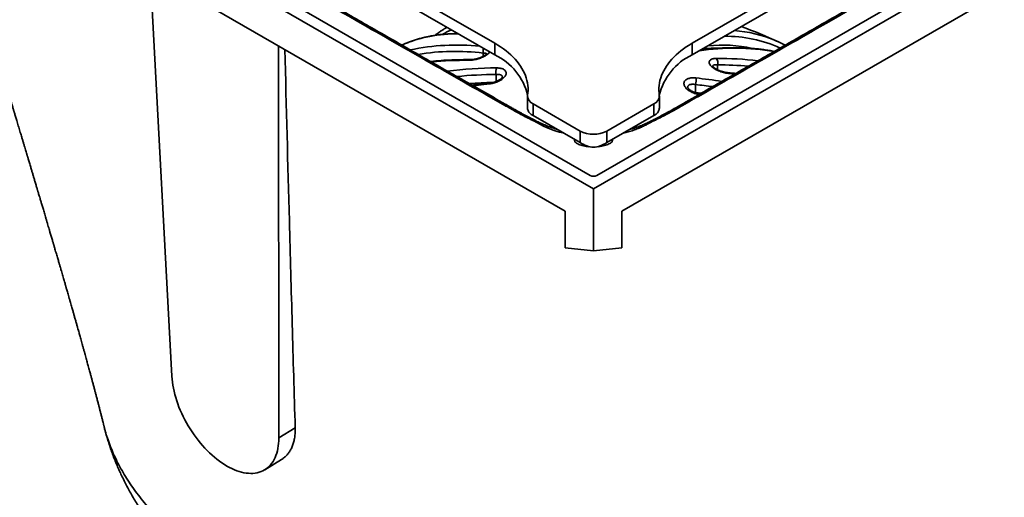
# Model space of a CAD drawing. Units: inches. Extents: x 0.2 to 8.4, y 0.1 to 10.9.
# Drawn here: x 6.4 to 7.7, y 7.6 to 8.2 of the extents above; entities that cross this region are included whole.
import ezdxf

# ---------------------------------------------------------------- set-up
doc = ezdxf.new("R2010")
doc.units = ezdxf.units.IN
doc.header["$MEASUREMENT"] = 0

msp = doc.modelspace()

# ---------------------------------------------------------------- linework, layer by layer
at = {"color": 7, "linetype": 'Continuous', "lineweight": 35}
for p, q in [((6.05619497, 8.66869213), (7.18756582, 8.01556564)), ((6.08713089, 8.66614085), (7.1831464, 8.03342457)), ((7.18756582, 8.01556564), (8.31893667, 8.66869213)), ((7.19198524, 8.03342457), (8.28800075, 8.66614085)), ((6.09369497, 8.59601004), (7.15006582, 7.98618013)), ((7.22506582, 7.98618013), (8.28143667, 8.59601004)), ((6.85387148, 8.32556195), (7.05722134, 8.20817057)), ((7.52126017, 8.32556195), (7.3179103, 8.20817057)), ((6.63050038, 7.7678902), (6.6020424, 8.30254732)), ((6.85387148, 8.31025181), (7.05722134, 8.19286043)), ((7.52126017, 8.31025181), (7.3179103, 8.19286043)), ((7.05722134, 8.19286043), (7.05722134, 8.20817057)), ((7.3179103, 8.19286043), (7.3179103, 8.20817057)), ((6.77159287, 8.20466791), (6.77185633, 7.68628714)), ((7.04200966, 8.19521341), (7.04200966, 8.19098917)), ((7.33483053, 8.20024759), (7.33432615, 8.20099922)), ((7.34438865, 8.20167156), (7.34468994, 8.20118133)), ((7.44073065, 8.20558043), (7.43743461, 8.20730188)), ((7.35124853, 8.17959495), (7.35124853, 8.17330068)), ((7.05902627, 8.16693123), (7.05902627, 8.15770762)), ((7.0672426, 8.16338738), (7.06723278, 8.16346896)), ((7.37426623, 8.1675551), (7.36584119, 8.16838624)), ((7.32237199, 8.15363065), (7.32237199, 8.14310905)), ((7.32237199, 8.14310905), (7.32999598, 8.14223793)), ((7.10049078, 8.13814416), (7.10049078, 8.12275379)), ((7.27464086, 8.12275346), (7.27464086, 8.13814416)), ((7.32844145, 8.14128303), (7.32577855, 8.14182661)), ((7.32694392, 8.14042869), (7.32604156, 8.14061136)), ((7.16988815, 8.0921039), (7.10781311, 8.12793906)), ((7.10781311, 8.12793906), (7.10781311, 8.11262892)), ((7.20524349, 8.0921039), (7.26731853, 8.12793906)), ((7.26731853, 8.11262892), (7.26731853, 8.12793906)), ((7.16988815, 8.07679376), (7.10781311, 8.11262892)), ((7.20524349, 8.07679376), (7.26731853, 8.11262892)), ((7.16988815, 8.07679376), (7.16988815, 8.0921039)), ((7.20524349, 8.0921039), (7.20524349, 8.07679376)), ((7.16256582, 8.07953917), (7.16256582, 8.08102085)), ((7.21256582, 8.08102085), (7.21256582, 8.07953917)), ((7.18756582, 7.93391156), (7.18756582, 8.01556564)), ((7.15006582, 7.93788122), (7.15006582, 7.98618013)), ((7.22506582, 7.93788122), (7.22506582, 7.98618013)), ((7.15006582, 7.93788122), (7.18756582, 7.93391156)), ((7.18756582, 7.93391156), (7.22506582, 7.93788122)), ((6.5414656, 7.69998774), (6.5416042, 7.69945924)), ((6.79355661, 7.69959146), (6.77185633, 7.68628714)), ((6.75337976, 7.64427925), (6.77543103, 7.65779876))]:
    msp.add_line(p, q, dxfattribs=at)
at = {"color": 7, "linetype": 'Continuous', "lineweight": 35, "flags": 128}
for points in [[(7.05722134, 8.20817057), (7.06116799, 8.2058041), (7.06495631, 8.20335292), (7.06858087, 8.20082056), (7.07203643, 8.19821065), (7.07531803, 8.19552696), (7.07842094, 8.19277335), (7.08134071, 8.18995377), (7.08407312, 8.1870723), (7.08661425, 8.18413307), (7.08896043, 8.18114031), (7.0911083, 8.17809834), (7.09305476, 8.17501152), (7.09479701, 8.17188431), (7.09633254, 8.1687212), (7.09765915, 8.16552674), (7.09877492, 8.16230554), (7.09967824, 8.15906222), (7.10036783, 8.15580146), (7.10084268, 8.15252794), (7.10110211, 8.14924638), (7.10114575, 8.14596151), (7.10097354, 8.14267804), (7.10058572, 8.1394007)], [(7.3179103, 8.20817057), (7.31396365, 8.2058041), (7.31017533, 8.20335292), (7.30655078, 8.20082056), (7.30309522, 8.19821065), (7.29981362, 8.19552696), (7.2967107, 8.19277335), (7.29379094, 8.18995377), (7.29105852, 8.1870723), (7.2885174, 8.18413307), (7.28617121, 8.18114031), (7.28402334, 8.17809834), (7.28207688, 8.17501152), (7.28033463, 8.17188431), (7.2787991, 8.1687212), (7.2774725, 8.16552674), (7.27635673, 8.16230554), (7.2754534, 8.15906222), (7.27476382, 8.15580146), (7.27428897, 8.15252794), (7.27402953, 8.14924638), (7.27398589, 8.14596151), (7.27415811, 8.14267804), (7.27454593, 8.1394007)], [(7.05000607, 8.15455284), (7.03936159, 8.15336511), (7.02877206, 8.15200161), (7.02862235, 8.15198102)], [(7.32184201, 8.14168455), (7.32205924, 8.14218866), (7.32237199, 8.14310905)], [(6.77185633, 7.68628714), (6.77178115, 7.68264468), (6.77155202, 7.67910437), (6.77116943, 7.67567391), (6.77063423, 7.67236077), (6.76994758, 7.66917218), (6.76911097, 7.66611509), (6.76812622, 7.66319614), (6.76699549, 7.66042171), (6.76572123, 7.65779783), (6.76430622, 7.65533022), (6.76275355, 7.65302425), (6.76106659, 7.65088496), (6.75924902, 7.64891699), (6.75730481, 7.64712465), (6.75523817, 7.64551182), (6.75305363, 7.64408203), (6.75075593, 7.64283839), (6.74835008, 7.6417836), (6.74584133, 7.64091998), (6.74323514, 7.64024939), (6.74053718, 7.6397733), (6.73775333, 7.63949275), (6.73488966, 7.63940834), (6.73195241, 7.63952027), (6.72894797, 7.63982828), (6.7258829, 7.64033171), (6.72276386, 7.64102946), (6.71959765, 7.64192001), (6.71639117, 7.64300142), (6.7131514, 7.64427133), (6.70988541, 7.64572698), (6.7066003, 7.64736519), (6.70330324, 7.64918241), (6.7000014, 7.65117466), (6.69670198, 7.65333761), (6.69341217, 7.65566654), (6.69013913, 7.65815639), (6.68688999, 7.66080173), (6.68367184, 7.6635968), (6.68049168, 7.6665355), (6.67735643, 7.66961144), (6.67427294, 7.67281792), (6.67124792, 7.67614794), (6.66828795, 7.67959426), (6.66539949, 7.68314937), (6.66258882, 7.68680552), (6.65986208, 7.69055475), (6.65722519, 7.69438888), (6.65468391, 7.69829958), (6.65224378, 7.70227832), (6.6499101, 7.70631642), (6.64768796, 7.71040511), (6.6455822, 7.71453546), (6.64359741, 7.71869847), (6.64173791, 7.72288509), (6.64000776, 7.72708619), (6.63841072, 7.73129262), (6.63695027, 7.73549521), (6.63562959, 7.73968482), (6.63445157, 7.7438523), (6.63341876, 7.74798859), (6.63253342, 7.75208467), (6.63179747, 7.75613163), (6.63121252, 7.76012063), (6.63077984, 7.76404301), (6.63050038, 7.7678902)]]:
    msp.add_lwpolyline(points, dxfattribs=at)
at = {"color": 7, "linetype": 'Continuous', "lineweight": 35}
for centre, radius, start, end in [((7.03867178, 8.13594539), 0.09801615, 113.31120633, 120.87997273), ((7.3615568, 8.05687767), 0.16856478, 67.27416034, 85.90178346), ((7.18756582, 7.68689901), 0.57738095, 64.95183201, 70.24220114), ((7.00435688, 8.04781748), 0.17270152, 88.31347437, 113.83362179), ((7.36342062, 8.04758595), 0.16984182, 65.32256374, 91.01200264), ((7.36463593, 8.06579768), 0.15914891, 62.83617324, 67.0560211), ((7.00699583, 7.90693188), 0.29893393, 84.16751837, 101.85413442), ((7.00506125, 7.8946096), 0.30286604, 82.99269598, 99.30608062), ((7.05040897, 8.19747469), 0.00869838, 153.89372063, 195.06800054), ((7.37357069, 7.89109093), 0.31061493, 80.26620504, 98.58479455), ((7.35776643, 8.02382488), 0.1820211, 77.38170676, 96.0243654), ((7.00736352, 7.90516426), 0.28105748, 91.44778284, 97.10706068), ((7.01936739, 7.76322823), 0.42249694, 89.53226037, 96.17332544), ((7.0247145, 8.18402093), 0.00254151, 91.61111362, 138.31580522), ((7.02352052, 8.12127109), 0.07912509, 13.15705401, 64.79119209), ((7.35161113, 8.12127109), 0.07912509, 115.20880791, 166.84294599), ((7.35353969, 7.77047961), 0.41768189, 82.9529202, 90.5019515), ((7.3427408, 8.18261851), 0.00902903, 340.43533104, 37.74392779), ((7.06179936, 7.63001793), 0.54559767, 90.21199391, 97.07972158), ((7.07083896, 8.17027776), 0.01227757, 154.24905754, 195.81741517), ((7.35452522, 7.75740277), 0.4222049, 84.86292676, 90.44467151), ((7.36416607, 8.16755425), 0.00187036, 26.41227186, 80.44456695), ((7.06113349, 7.62374115), 0.54319417, 90.22226832, 95.69450289), ((7.06396196, 7.62195365), 0.53447727, 91.01657765, 94.33069352), ((7.3053372, 8.15872892), 0.01778135, 343.33831628, 11.68537613), ((7.25858298, 7.53862412), 0.62699826, 80.94875405, 84.12606186), ((7.05138386, 8.15442962), 0.00138329, 112.48871339, 174.88943874), ((7.25851955, 7.53352589), 0.62338355, 82.01158659, 84.12095001), ((7.11259465, 8.13896368), 0.01201688, 177.91584713, 246.55294263), ((7.26269964, 8.13886112), 0.01185857, 292.92329015, 2.60792009), ((7.32493798, 8.14100872), 0.00117294, 340.1976798, 44.2081055), ((7.08009018, 8.09731049), 0.02198871, 61.0701064, 83.57996079), ((7.29502215, 8.0979917), 0.02104841, 95.9114457, 118.65101417), ((7.16796122, 8.19174893), 0.1039702, 238.5178399, 258.50963045), ((7.18756582, 8.1261291), 0.03834337, 242.54602823, 297.45397177), ((7.18756582, 8.04178197), 0.00945397, 242.13000043, 297.86999966)]:
    msp.add_arc(centre, radius, start, end, dxfattribs=at)
for centre, major_axis, ratio, start_param, end_param in [((7.12549078, 8.11104827), (0.02492647, -0.00877667), 0.218312189, 3.8106991207, 4.0037081873), ((7.24964086, 8.11104827), (0.02492647, 0.00877667), 0.218312189, 5.4210697734, 5.61407884), ((7.18756582, 8.07521311), (0.02492647, -0.00877667), 0.218312189, 4.0037081873, 4.4277392268), ((7.18756582, 8.09878461), (0, 0.02814753), 0.8881773995, 2.7802255297, 3.5029597775), ((7.18756582, 8.07521311), (0.02492647, 0.00877667), 0.218312189, 4.997038734, 5.4210697734)]:
    msp.add_ellipse(centre, major_axis=major_axis, ratio=ratio, start_param=start_param, end_param=end_param, dxfattribs=at)
for points, knots in [([(7.08254888, 8.1191613), (7.08045516, 8.12032673), (7.07842475, 8.12148306), (7.07437332, 8.12379439), (7.06829651, 8.12726133), (7.05411972, 8.13535051), (7.02577652, 8.15152737), (7.00150258, 8.16539035), (6.95298815, 8.1931115), (6.92068997, 8.21158584), (6.82397442, 8.26698317), (6.75974306, 8.30387896), (6.63190645, 8.37757648), (6.56830214, 8.41437784), (6.47332825, 8.46951188), (6.44174038, 8.48787903), (6.39444697, 8.51541553), (6.37869713, 8.52459202), (6.35509133, 8.53835372), (6.34329316, 8.54523381), (6.33150154, 8.55211286), (6.32560677, 8.55555222), (6.32363316, 8.55670006), (6.31972535, 8.55898944), (6.31781877, 8.56012656), (6.31596056, 8.56125594)], [0, 0, 0, 0, 0.0078125, 0.0078125, 0.015625, 0.03125, 0.0625, 0.125, 0.125, 0.25, 0.25, 0.5, 0.5, 0.75, 0.75, 0.875, 0.875, 0.9375, 0.9375, 0.96875, 0.984375, 0.984375, 0.9921875, 0.9921875, 1, 1, 1, 1]), ([(8.05886345, 8.56113582), (8.05699706, 8.5600046), (8.05508207, 8.55886562), (8.0511569, 8.55657246), (8.04918503, 8.55542439), (8.04328218, 8.55198224), (8.03147479, 8.54509765), (8.00391181, 8.52903164), (7.9802632, 8.51525707), (7.93293003, 8.48770218), (7.90132638, 8.46932453), (7.80633965, 8.41416407), (7.74277603, 8.37735306), (7.6150999, 8.3036472), (7.55098792, 8.26675265), (7.45446933, 8.21135945), (7.42223897, 8.19288651), (7.37382398, 8.16516715), (7.34959915, 8.15130498), (7.32131076, 8.13512869), (7.30918205, 8.12819525), (7.30311687, 8.12472841), (7.30109925, 8.12357339), (7.2970461, 8.12126077), (7.29497365, 8.12009785), (7.29285435, 8.11892818)], [0, 0, 0, 0, 0.0078125, 0.0078125, 0.015625, 0.015625, 0.03125, 0.0625, 0.125, 0.125, 0.25, 0.25, 0.5, 0.5, 0.75, 0.75, 0.875, 0.875, 0.9375, 0.96875, 0.984375, 0.984375, 0.9921875, 0.9921875, 1, 1, 1, 1]), ([(7.09073278, 8.11655723), (7.09056308, 8.11665133), (7.08849956, 8.11779551), (7.08505698, 8.11976045), (7.08025838, 8.12250172), (7.07569433, 8.12510497), (7.05183876, 8.13871768), (7.01088554, 8.16209583), (6.9544014, 8.19437941), (6.9003959, 8.22528719), (6.84741799, 8.2556534), (6.79493681, 8.28578497), (6.74454986, 8.3147643), (6.6959526, 8.34276453), (6.64836609, 8.37023271), (6.60095125, 8.39764968), (6.55298999, 8.42543039), (6.50429476, 8.45368382), (6.45475994, 8.48247287), (6.40344047, 8.51234509), (6.36391276, 8.53538808), (6.33983841, 8.54943056), (6.33296845, 8.55344047), (6.33019598, 8.55507209), (6.32813745, 8.55629435), (6.327006, 8.55697838), (6.32656451, 8.55724529)], [0, 0, 0, 0, 0.0006649974, 0.0080859321, 0.013691503, 0.0191890359, 0.0257115022, 0.1059424777, 0.1776050029, 0.2445976917, 0.315598653, 0.3837009635, 0.4492234726, 0.5125229649, 0.574098068, 0.6361248895, 0.699190865, 0.7633615445, 0.8287175371, 0.8955889745, 0.967127011, 0.9863711973, 0.991122718, 0.9947757757, 0.9979614782, 1, 1, 1, 1]), ([(8.0483381, 8.55717189), (8.04822876, 8.5571055), (8.04751154, 8.55667004), (8.04598988, 8.55576432), (8.04367878, 8.55439848), (8.04091824, 8.55278305), (8.0375909, 8.55084335), (8.01493067, 8.53762881), (7.97472572, 8.51419956), (7.918308, 8.48136244), (7.86362767, 8.44958169), (7.80958424, 8.41821938), (7.75542781, 8.38684278), (7.70262118, 8.35629917), (7.65097756, 8.32647928), (7.59987831, 8.29702354), (7.54850423, 8.2674562), (7.49605409, 8.23731587), (7.44219257, 8.2064103), (7.38661338, 8.17456566), (7.3385281, 8.14704712), (7.30703367, 8.12904278), (7.29284168, 8.12092794), (7.2883594, 8.11837368), (7.28570748, 8.11690108), (7.28489463, 8.11644971)], [0, 0, 0, 0, 0.0005161023, 0.0033852044, 0.0066332677, 0.0103489248, 0.0146865784, 0.019892525, 0.1005118653, 0.1746052599, 0.2438598955, 0.317185365, 0.388301835, 0.4575297425, 0.5250585694, 0.5911275963, 0.6577548409, 0.7259261156, 0.7957764047, 0.8674815547, 0.9419403015, 0.9822671345, 0.9896297061, 0.9968213704, 1, 1, 1, 1]), ([(6.31627337, 8.46751827), (6.31641055, 8.46706737), (6.31720245, 8.46446451), (6.31867666, 8.45961769), (6.32073201, 8.45286005), (6.32288673, 8.44577465), (6.32514901, 8.43833456), (6.32711603, 8.43186456), (6.32869911, 8.42665682), (6.32980946, 8.4230039), (6.330761, 8.41987324), (6.33151275, 8.41739975), (6.33208516, 8.41551627), (6.33253955, 8.41402106), (6.33301117, 8.41246911), (6.33359398, 8.41055125), (6.3343278, 8.40813628), (6.33521949, 8.40520165), (6.33625577, 8.40179089), (6.33741854, 8.39796354), (6.33864811, 8.39391593), (6.34010549, 8.38911795), (6.34172819, 8.38377508), (6.34349534, 8.37795577), (6.34511093, 8.37263485), (6.34658156, 8.36779074), (6.34790817, 8.36342051), (6.34912765, 8.35940282), (6.35021391, 8.35582364), (6.35114691, 8.35274919), (6.35186274, 8.35039021), (6.35240258, 8.34861109), (6.3528527, 8.34712759), (6.35336581, 8.34543643), (6.35399078, 8.34337649), (6.35472604, 8.34095289), (6.35557016, 8.33817022), (6.35652157, 8.33503365), (6.35755635, 8.33162188), (6.35909654, 8.32654325), (6.36104495, 8.32011743), (6.36333218, 8.31257239), (6.36524726, 8.30625363), (6.36681361, 8.30108452), (6.36805405, 8.29699041), (6.36918579, 8.29325456), (6.37027256, 8.28966674), (6.37140685, 8.28592158), (6.37267853, 8.28172223), (6.37430227, 8.27635947), (6.37621581, 8.27003823), (6.37835157, 8.26298106), (6.38045294, 8.25603568), (6.38216946, 8.25036073), (6.38350199, 8.24595441), (6.38445369, 8.24280697), (6.38537026, 8.23977533), (6.3862654, 8.23681418), (6.3871923, 8.23374762), (6.38820674, 8.23039093), (6.38934214, 8.22663346), (6.3905655, 8.22258415), (6.39181344, 8.21845271), (6.39303109, 8.21442076), (6.3941907, 8.21058028), (6.39529231, 8.20693123), (6.39632451, 8.2035115), (6.39722401, 8.20053094), (6.39797616, 8.19803827), (6.39857805, 8.19604338), (6.39907838, 8.1943849), (6.39948274, 8.19304445), (6.39983707, 8.1918698), (6.40022403, 8.19058685), (6.40072046, 8.18894087), (6.40136113, 8.18681643), (6.40210523, 8.1843487), (6.40339223, 8.18007991), (6.4051144, 8.17436607), (6.40725789, 8.16725143), (6.4089436, 8.16165394), (6.41021901, 8.15741759), (6.41104648, 8.1546686), (6.41177252, 8.15225616), (6.41239053, 8.15020242), (6.4129662, 8.14828912), (6.41356652, 8.14629367), (6.41425969, 8.14398923), (6.41505999, 8.14132822), (6.41599109, 8.13823172), (6.41705083, 8.13470657), (6.41824884, 8.13072045), (6.41935834, 8.12702768), (6.42027735, 8.12396816), (6.42090383, 8.12188213), (6.42137773, 8.12030393), (6.42177461, 8.11898212), (6.42217583, 8.1176457), (6.42268258, 8.1159576), (6.42331045, 8.11386572), (6.42405037, 8.11140008), (6.42484871, 8.1087392), (6.42607458, 8.10465247), (6.42774193, 8.09909178), (6.42982841, 8.09212949), (6.43165884, 8.08601785), (6.4331883, 8.08090824), (6.43442641, 8.07677017), (6.43560254, 8.07283758), (6.43668832, 8.06920563), (6.43765241, 8.06597972), (6.43845938, 8.06327877), (6.43909801, 8.06114074), (6.439557, 8.05960382), (6.43994126, 8.05831699), (6.44035567, 8.056929), (6.44092008, 8.0550383), (6.44162931, 8.05266187), (6.44242813, 8.04998451), (6.44325414, 8.04721509), (6.44425685, 8.04385223), (6.44540189, 8.04001037), (6.44669625, 8.03566519), (6.44775372, 8.03211342), (6.44862143, 8.02919781), (6.44931291, 8.02687366), (6.45003155, 8.0244575), (6.45077545, 8.0219556), (6.4515062, 8.01949706), (6.45219911, 8.01716507), (6.45278659, 8.0151873), (6.45324321, 8.01364966), (6.45359172, 8.01247589), (6.4540117, 8.01106121), (6.45462288, 8.00900199), (6.45548328, 8.00610199), (6.45653791, 8.00254559), (6.45778595, 7.99833455), (6.45922704, 7.99346867), (6.46085956, 7.98795179), (6.46232623, 7.98299054), (6.46349312, 7.97904013), (6.46422529, 7.97656013), (6.46480429, 7.97459824), (6.46531352, 7.97287222), (6.46583833, 7.97109281), (6.46652606, 7.96876019), (6.46739434, 7.96581374), (6.46845245, 7.96222069), (6.46943943, 7.95886666), (6.47033261, 7.95582938), (6.4711179, 7.95315754), (6.47191905, 7.95043015), (6.47267732, 7.94784719), (6.47332891, 7.94562643), (6.47382973, 7.94391874), (6.47425571, 7.94246578), (6.47469515, 7.94096644), (6.47522796, 7.93914781), (6.47586186, 7.93698317), (6.47664766, 7.93429829), (6.47753475, 7.93126517), (6.47847271, 7.92805549), (6.47936001, 7.9250167), (6.48019333, 7.92216061), (6.48094512, 7.91958204), (6.48158256, 7.91739424), (6.48212788, 7.9155216), (6.48267945, 7.91362659), (6.48333942, 7.91135787), (6.48415311, 7.90855864), (6.48506826, 7.90540755), (6.48602318, 7.90211619), (6.48696173, 7.89887798), (6.48784959, 7.89581152), (6.48866619, 7.89298844), (6.48936836, 7.8905588), (6.48994235, 7.88857118), (6.49042826, 7.88688755), (6.49090386, 7.88523877), (6.49148591, 7.88321971), (6.49220064, 7.88073841), (6.49305549, 7.87776762), (6.49401423, 7.87443181), (6.49506209, 7.87078102), (6.49611684, 7.86710067), (6.49710672, 7.86364146), (6.49800303, 7.86050499), (6.49884927, 7.85753988), (6.49979904, 7.85420773), (6.50090218, 7.85033136), (6.50218029, 7.84583098), (6.50351144, 7.84113321), (6.50480267, 7.83656538), (6.50598188, 7.83238411), (6.50701191, 7.82872408), (6.50787397, 7.8256551), (6.50862736, 7.82296873), (6.50939691, 7.82022078), (6.51026553, 7.81711375), (6.51121904, 7.81369597), (6.51222017, 7.81009966), (6.51331216, 7.80616763), (6.51442972, 7.80213244), (6.51549625, 7.79827061), (6.51645008, 7.794808), (6.51735276, 7.79152322), (6.51816383, 7.78856467), (6.51894117, 7.78572298), (6.51970793, 7.78291418), (6.5205401, 7.77985846), (6.52138643, 7.77674269), (6.52218843, 7.77378246), (6.52308125, 7.77047888), (6.52408054, 7.76677018), (6.52523381, 7.76247367), (6.5264563, 7.75790072), (6.52772038, 7.75315047), (6.52894807, 7.74851453), (6.53016614, 7.74389334), (6.53141569, 7.73912989), (6.53268487, 7.7342646), (6.53391893, 7.72950739), (6.53505526, 7.72510375), (6.53617774, 7.72073074), (6.53711637, 7.71705432), (6.53788576, 7.71402764), (6.53848633, 7.71165794), (6.53911438, 7.7091721), (6.53978331, 7.70651532), (6.54035689, 7.70422869), (6.54079556, 7.70247502), (6.54108752, 7.7013056), (6.54129023, 7.70049302), (6.54139758, 7.7000616), (6.54141888, 7.699976)], [0, 0, 0, 0, 0.0018340724, 0.010587448, 0.0197092731, 0.0293105569, 0.0393912822, 0.0499514298, 0.055606872, 0.0605567052, 0.0647978192, 0.0683302249, 0.0706085118, 0.0724508461, 0.0744045451, 0.0769105581, 0.0802370329, 0.0842075807, 0.0888221911, 0.0940808519, 0.0997423827, 0.1052512471, 0.1135548779, 0.1214268851, 0.1288672816, 0.1351457812, 0.1410802224, 0.1465950327, 0.1514403348, 0.1555963906, 0.1590632136, 0.1610057188, 0.1628092225, 0.1650757138, 0.1678570155, 0.1711531202, 0.1748914531, 0.1791263489, 0.1838553406, 0.1887083035, 0.1996932747, 0.209875882, 0.2192561663, 0.2252704064, 0.2307940037, 0.2358216595, 0.240382828, 0.2453035881, 0.2509597881, 0.2573514, 0.2669685058, 0.2764930879, 0.2858509895, 0.2950100907, 0.2993998456, 0.303633054, 0.3077097205, 0.31162985, 0.3155763904, 0.3200743533, 0.3251564165, 0.3307131741, 0.3363827978, 0.3417947067, 0.346948912, 0.3518454248, 0.3564842562, 0.3607122091, 0.3638394751, 0.3665152606, 0.3687395772, 0.370512435, 0.3719076693, 0.3734631201, 0.3756674899, 0.3785207637, 0.3819977014, 0.3855813623, 0.3956687021, 0.4049452972, 0.4141404329, 0.4181258523, 0.4219359585, 0.4251639086, 0.4277981817, 0.4301675101, 0.4328283876, 0.4357898967, 0.4393947715, 0.4434824623, 0.4481839472, 0.4534992582, 0.4594283466, 0.462954497, 0.4657365788, 0.4677708416, 0.4692648397, 0.471017455, 0.4731077199, 0.4760047059, 0.4793672639, 0.4829524383, 0.4866108188, 0.4956160607, 0.5049900082, 0.5140389034, 0.5197878142, 0.5252877974, 0.5305390758, 0.5355276738, 0.5399052929, 0.5435222942, 0.5463787485, 0.5484747572, 0.5496601253, 0.5514790195, 0.5539756834, 0.5571500773, 0.5608925658, 0.5645811409, 0.5681178534, 0.5742074451, 0.5797867238, 0.5853047233, 0.5882434414, 0.5913023413, 0.5944814122, 0.5977806427, 0.6011756043, 0.6041811273, 0.6069807848, 0.6089770719, 0.6102453207, 0.6116046145, 0.6145424253, 0.6183412791, 0.6230010676, 0.62851717, 0.6348816557, 0.6420941909, 0.6501545412, 0.6543332582, 0.6575802302, 0.6598708492, 0.6620050582, 0.6643205165, 0.6668172069, 0.6711066926, 0.6758123868, 0.6808251424, 0.6841700281, 0.6876354072, 0.6912212583, 0.6947782386, 0.6976788664, 0.6998534323, 0.7014126933, 0.7033140149, 0.7056607192, 0.7084527507, 0.7116900404, 0.7160477363, 0.7201839315, 0.7240969005, 0.7277866927, 0.7312092058, 0.734041988, 0.7362204922, 0.7384223446, 0.7413252916, 0.7449304466, 0.7491624549, 0.7534121601, 0.7575462323, 0.7615647043, 0.765146781, 0.7683396286, 0.7708475412, 0.7727365031, 0.7747575094, 0.7771227391, 0.7804152958, 0.7841884575, 0.7884068663, 0.7930688607, 0.7980248214, 0.8023476874, 0.8061482459, 0.8098535265, 0.8135194374, 0.8186872101, 0.8244149281, 0.8304094236, 0.8362619253, 0.8414605813, 0.8459981082, 0.8498810656, 0.8528665389, 0.8559765426, 0.8600305261, 0.8642577594, 0.8686046355, 0.8733797316, 0.8787376427, 0.8834153816, 0.8875375368, 0.8914038189, 0.8954034466, 0.8983152601, 0.9017377346, 0.9056030596, 0.9094027925, 0.9130220265, 0.9162988286, 0.9213281076, 0.9263840084, 0.9317493335, 0.9376237286, 0.94337623, 0.948364856, 0.9540426708, 0.9602801693, 0.9655689472, 0.9708424873, 0.9757815877, 0.9809318125, 0.9837269898, 0.9863706522, 0.9892047343, 0.9923988071, 0.9956356851, 0.9971747038, 0.9985048364, 0.9997033248, 1, 1, 1, 1]), ([(6.99414381, 8.22927431), (6.99286914, 8.22855928), (6.99029021, 8.22711262), (6.98649401, 8.22471348), (6.98274038, 8.22211643), (6.98001178, 8.22011134), (6.9785585, 8.21892046), (6.97830658, 8.21871403)], [0, 0, 0, 0, 0.23311290994, 0.47163402099, 0.71052058448, 0.94982058915, 1, 1, 1, 1]), ([(7.0085863, 8.22093684), (7.00702947, 8.22094067), (7.00345628, 8.22094946), (6.99793391, 8.22074991), (6.99201214, 8.22037518), (6.986157, 8.21981483), (6.98036831, 8.21907653), (6.97464865, 8.2181588), (6.96899978, 8.2170627), (6.9634236, 8.2157886), (6.9579218, 8.2143374), (6.95249653, 8.21270886), (6.94714787, 8.21090703), (6.94188337, 8.20892011), (6.93762701, 8.2071814), (6.93515653, 8.20604111), (6.93438409, 8.20568458)], [0, 0, 0, 0, 0.0586064964, 0.1345108878, 0.210353712, 0.2861344114, 0.3618532671, 0.4375114718, 0.5131111809, 0.5886555402, 0.6641486855, 0.7395957116, 0.8150026104, 0.8903761787, 0.9657238972, 1, 1, 1, 1]), ([(6.77988243, 8.19988245), (6.78182728, 8.12434355), (6.78494865, 8.0031083), (6.78954882, 7.83637159), (6.79222068, 7.74518487), (6.79355661, 7.69959146)], [0, 0, 0, 0, 0.4525138133, 0.7262566281, 1, 1, 1, 1]), ([(7.050456, 8.19676598), (7.05033684, 8.1965434), (7.04995667, 8.19583325), (7.04879453, 8.19459899), (7.04703846, 8.19312509), (7.04491619, 8.19171829), (7.04248955, 8.19040312), (7.03981624, 8.18919802), (7.03695059, 8.18813577), (7.03392636, 8.18722416), (7.03083644, 8.18650468), (7.02789681, 8.18602098), (7.02519365, 8.1857472), (7.02360886, 8.18572313), (7.02281644, 8.18571109)], [0, 0, 0, 0, 0.041504335, 0.1324217304, 0.2194062869, 0.3063942839, 0.3923841249, 0.4783887283, 0.5664028475, 0.6544368142, 0.7466610039, 0.838903706, 0.919449292, 1, 1, 1, 1]), ([(7.04633669, 8.19408561), (7.04625608, 8.19422829), (7.04606755, 8.194562), (7.04541676, 8.19492053), (7.04448268, 8.19516702), (7.04334556, 8.19527184), (7.04245498, 8.19523289), (7.04200966, 8.19521341)], [0, 0, 0, 0, 0.1623772059, 0.3797790412, 0.597259759, 0.7986173776, 1, 1, 1, 1]), ([(7.42658318, 8.19747407), (7.42540474, 8.19770036), (7.42193502, 8.19836666), (7.41609096, 8.19928584), (7.4090583, 8.20024312), (7.40194872, 8.20101898), (7.39476958, 8.20162429), (7.38752198, 8.20205577), (7.38020876, 8.20231403), (7.3728323, 8.20239867), (7.36539519, 8.20230983), (7.35789983, 8.20204695), (7.35034931, 8.20161208), (7.34274432, 8.20099792), (7.33575645, 8.20029861), (7.3312841, 8.19972602), (7.32938108, 8.19948237)], [0, 0, 0, 0, 0.0387255239, 0.114020642, 0.189344767, 0.2646976208, 0.3400786972, 0.415487287, 0.4909225046, 0.5663833145, 0.6418685578, 0.7173769778, 0.792907244, 0.868457975, 0.9440277593, 1, 1, 1, 1]), ([(7.33133084, 8.20060794), (7.33324736, 8.20080808), (7.33713785, 8.20121436), (7.34293343, 8.20161009), (7.34872678, 8.2018292), (7.35275793, 8.20190446), (7.35483912, 8.2018573), (7.35502899, 8.201853)], [0, 0, 0, 0, 0.2383267476, 0.4837966786, 0.7294561548, 0.9753182389, 1, 1, 1, 1]), ([(7.0246435, 8.18656143), (7.02311934, 8.18656738), (7.01871101, 8.18658462), (7.0114601, 8.18648493), (7.00291236, 8.1862071), (6.99442546, 8.18576166), (6.98600562, 8.18514183), (6.97883684, 8.1844921), (6.97450358, 8.18398214), (6.97292889, 8.18379683)], [0, 0, 0, 0, 0.08666044, 0.2506466151, 0.414622213, 0.5785791958, 0.7425161186, 0.906431525, 1, 1, 1, 1]), ([(7.04655925, 8.19438672), (7.04656076, 8.19438956), (7.04656491, 8.19439732), (7.04646461, 8.19423385), (7.04623051, 8.19394414), (7.04584388, 8.19354451), (7.04530726, 8.19307461), (7.04461015, 8.1925463), (7.04376386, 8.19197968), (7.04276143, 8.19138046), (7.0415951, 8.19075584), (7.04028063, 8.1901245), (7.03884075, 8.18950537), (7.03730521, 8.18891718), (7.03571088, 8.18837814), (7.03409662, 8.18790292), (7.03249009, 8.18750179), (7.03089036, 8.18716872), (7.0293044, 8.18690435), (7.02774751, 8.1867108), (7.02627583, 8.18659931), (7.02523785, 8.18655621), (7.02474038, 8.18656943), (7.02465768, 8.18657162)], [0, 0, 0, 0, 0.0248390845, 0.0677919818, 0.1109030341, 0.1544125866, 0.1984344318, 0.2420987063, 0.2861106762, 0.3330142099, 0.3825697799, 0.4344518934, 0.4881734641, 0.5431198234, 0.5985983602, 0.6537570416, 0.7080931317, 0.7624144231, 0.8185877389, 0.8753035329, 0.9322284961, 0.9887332514, 1, 1, 1, 1]), ([(7.36584119, 8.16838624), (7.36478283, 8.16850965), (7.36266624, 8.16875645), (7.35931787, 8.16949391), (7.35595783, 8.17049169), (7.35270332, 8.17173089), (7.34966842, 8.17317253), (7.34698379, 8.17473385), (7.34470496, 8.17638107), (7.34289137, 8.17803136), (7.34155874, 8.17966498), (7.34070422, 8.1812296), (7.34034343, 8.18270291), (7.34045219, 8.18406171), (7.34104794, 8.18526922), (7.34211411, 8.18631543), (7.3436471, 8.1871527), (7.34552668, 8.18772895), (7.34761428, 8.18807066), (7.34912511, 8.18812054), (7.34988055, 8.18814548)], [0, 0, 0, 0, 0.06070838592, 0.12140852764, 0.18221371966, 0.24300183101, 0.30171634098, 0.36041374204, 0.41583257007, 0.4712433384, 0.52425718776, 0.57727313397, 0.6296807413, 0.68209734577, 0.73573867529, 0.7893921011, 0.84559931184, 0.90181780525, 0.9509073418, 1, 1, 1, 1]), ([(7.05978066, 8.17561187), (7.06078211, 8.17558563), (7.06278493, 8.17553313), (7.06547117, 8.17506184), (7.06781232, 8.17430455), (7.06972288, 8.17326797), (7.07113257, 8.17198131), (7.07201397, 8.17050662), (7.07233596, 8.16887812), (7.07212815, 8.16716706), (7.07138781, 8.16540681), (7.07017539, 8.16365498), (7.06850535, 8.16194843), (7.06644189, 8.16032502), (7.0640216, 8.15882952), (7.06130106, 8.15748593), (7.05834843, 8.15634389), (7.05541549, 8.15548422), (7.05260895, 8.15487766), (7.05087371, 8.15466112), (7.05000607, 8.15455284)], [0, 0, 0, 0, 0.0588134137, 0.1176226956, 0.1764834839, 0.2353361401, 0.2931956997, 0.3510469815, 0.4072143497, 0.4633773371, 0.5182346139, 0.5730927328, 0.6275575148, 0.682027305, 0.7371233305, 0.7922263459, 0.8487081627, 0.9051963378, 0.952597396, 1, 1, 1, 1]), ([(7.36446615, 8.16940958), (7.36441783, 8.16941296), (7.36390063, 8.16944908), (7.36282503, 8.16959387), (7.36125311, 8.16985376), (7.3596164, 8.17020745), (7.35796257, 8.17064016), (7.3563262, 8.1711457), (7.35474377, 8.17171292), (7.3532255, 8.17233819), (7.35177098, 8.17301407), (7.35038787, 8.17373591), (7.34911234, 8.17448247), (7.34798164, 8.17522616), (7.34702447, 8.17593748), (7.34628465, 8.17656463), (7.34572872, 8.17710521), (7.34534983, 8.17753698), (7.34511164, 8.17786563), (7.34499624, 8.17807574), (7.34499202, 8.17808889), (7.34499009, 8.17809492)], [0, 0, 0, 0, 0.0062925381, 0.0673541678, 0.1295435132, 0.1922418662, 0.254728745, 0.3164573046, 0.3767586232, 0.4352076986, 0.494388432, 0.55411743, 0.6133293731, 0.6710070316, 0.7263203182, 0.7786504635, 0.8225310913, 0.8686141655, 0.9129602651, 0.9601059048, 1, 1, 1, 1]), ([(7.35124853, 8.17959495), (7.3506154, 8.17967561), (7.3493314, 8.17983919), (7.34772535, 8.17978719), (7.34639359, 8.17950918), (7.34552214, 8.1789749), (7.34508023, 8.17846696), (7.34507337, 8.17810211), (7.34507217, 8.17803826)], [0, 0, 0, 0, 0.1932387958, 0.3918951154, 0.5852378215, 0.7851769179, 0.9624057723, 1, 1, 1, 1]), ([(7.37558345, 8.16826019), (7.37314847, 8.16853039), (7.36945698, 8.16894004), (7.36574045, 8.16928227), (7.36447541, 8.16939876)], [0, 0, 0, 0, 0.6596172321, 1, 1, 1, 1]), ([(7.06723203, 8.16353001), (7.06723097, 8.16352428), (7.0672289, 8.16351302), (7.06714845, 8.16333165), (7.06695172, 8.16300938), (7.06661476, 8.162566), (7.06612472, 8.16202741), (7.06546953, 8.16141243), (7.06464502, 8.16074329), (7.06365607, 8.16004477), (7.06251696, 8.15934316), (7.06125069, 8.15866461), (7.05988408, 8.15803168), (7.05844388, 8.15746256), (7.05693834, 8.15695531), (7.05537474, 8.15651414), (7.05376439, 8.15614866), (7.05224377, 8.15587584), (7.05128661, 8.15576985), (7.05085754, 8.15572233)], [0, 0, 0, 0, 0.04943497413, 0.09703204015, 0.14660932017, 0.19726059443, 0.25033012685, 0.30627756654, 0.36507341082, 0.4263101116, 0.48931460566, 0.55327507821, 0.61730244567, 0.6811097049, 0.74440346759, 0.81026932959, 0.87727464171, 0.9449863972, 1, 1, 1, 1]), ([(7.06723278, 8.16346896), (7.06721708, 8.1637482), (7.06718324, 8.16435037), (7.06675943, 8.16514852), (7.06604278, 8.16585868), (7.06502428, 8.16642746), (7.06372887, 8.16682739), (7.0622461, 8.16703455), (7.06066954, 8.1670758), (7.05957404, 8.16697942), (7.05902627, 8.16693123)], [0, 0, 0, 0, 0.1081137427, 0.2331473703, 0.3616065617, 0.4900982242, 0.6256025918, 0.7611372764, 0.8805643927, 1, 1, 1, 1]), ([(7.32604156, 8.14061136), (7.32495581, 8.14086109), (7.32278441, 8.14136052), (7.31961157, 8.14248235), (7.31662104, 8.14385112), (7.31390826, 8.14544094), (7.31156708, 8.14720394), (7.30966698, 8.14906445), (7.30826328, 8.15097744), (7.30737069, 8.15286902), (7.30701381, 8.15470104), (7.30716569, 8.15642135), (7.30783496, 8.15799129), (7.30897791, 8.15938162), (7.31058476, 8.16054928), (7.31261096, 8.16147892), (7.31501631, 8.16212869), (7.31758498, 8.16246158), (7.32018412, 8.16253405), (7.32189471, 8.16239822), (7.32275002, 8.16233031)], [0, 0, 0, 0, 0.0588134137, 0.1176226956, 0.1764834839, 0.2353361401, 0.2931956997, 0.3510469815, 0.4072143497, 0.4633773371, 0.5182346139, 0.5730927328, 0.6275575148, 0.682027305, 0.7371233305, 0.7922263459, 0.8487081627, 0.9051963378, 0.952597396, 1, 1, 1, 1]), ([(7.0508544, 8.15570768), (7.04908095, 8.15552004), (7.04394866, 8.154977), (7.03604522, 8.15403732), (7.02994732, 8.15318924), (7.02717495, 8.15280366)], [0, 0, 0, 0, 0.2235705014, 0.6470017842, 1, 1, 1, 1]), ([(7.32237199, 8.15363065), (7.32166602, 8.15375532), (7.3202341, 8.15400817), (7.31823305, 8.15408393), (7.31639087, 8.15392562), (7.31482899, 8.15351801), (7.31356763, 8.15287394), (7.31267168, 8.15205028), (7.31217408, 8.15104489), (7.31198161, 8.15032145), (7.31204402, 8.1499072), (7.31204458, 8.14990344)], [0, 0, 0, 0, 0.1274713409, 0.2585524572, 0.3860588082, 0.5175586434, 0.6398722081, 0.7662218024, 0.8807347324, 0.9989174985, 1, 1, 1, 1]), ([(7.3257765, 8.14184554), (7.32564317, 8.14187012), (7.32497374, 8.14199357), (7.32375693, 8.14230873), (7.3221562, 8.14278933), (7.32060241, 8.14335711), (7.31913403, 8.14398751), (7.31778155, 8.14466472), (7.31657567, 8.14536757), (7.31549536, 8.1460978), (7.3145375, 8.14684618), (7.31371437, 8.147596), (7.31305605, 8.14830383), (7.3125724, 8.14892993), (7.31225756, 8.14944043), (7.31209257, 8.14979234), (7.31204414, 8.14996509), (7.31204596, 8.14995623), (7.31204657, 8.1499533)], [0, 0, 0, 0, 0.0183845351, 0.0923035558, 0.166668166, 0.2405215021, 0.3130937839, 0.3838243451, 0.4520377744, 0.5180561053, 0.5869097339, 0.6557193999, 0.7232552712, 0.7886398113, 0.8514124205, 0.9117807212, 0.970816468, 1, 1, 1, 1]), ([(7.31749218, 8.14350986), (7.31798472, 8.14353282), (7.31897773, 8.14357911), (7.32063012, 8.14343591), (7.32178786, 8.14321866), (7.32237199, 8.14310905)], [0, 0, 0, 0, 0.32778113245, 0.66083537802, 1, 1, 1, 1]), ([(7.11366455, 8.10308285), (7.11228317, 8.10374902), (7.11088904, 8.10442698), (7.10815032, 8.10577026), (7.1067932, 8.10644161), (7.10275845, 8.10845482), (7.10011738, 8.10979581), (7.09233924, 8.11381541), (7.08734682, 8.11649063), (7.08254888, 8.1191613)], [0, 0, 0, 0, 0.125, 0.125, 0.25, 0.25, 0.5, 0.5, 1, 1, 1, 1]), ([(7.10475055, 8.11455704), (7.10414789, 8.11503723), (7.10292803, 8.11600921), (7.10158471, 8.1179717), (7.10065718, 8.12024597), (7.10055836, 8.12192813), (7.10050981, 8.12275458)], [0, 0, 0, 0, 0.232613173, 0.4708375384, 0.7400237642, 1, 1, 1, 1]), ([(7.29285435, 8.11892818), (7.28794017, 8.11621597), (7.28282028, 8.11349271), (7.27216054, 8.1080236), (7.26660832, 8.10527303), (7.26094791, 8.10256234)], [0, 0, 0, 0, 0.5, 0.5, 1, 1, 1, 1]), ([(7.27462465, 8.12275402), (7.27459028, 8.12205038), (7.27451814, 8.12057394), (7.27375156, 8.11838104), (7.27245239, 8.11624447), (7.27107838, 8.1151251), (7.27038109, 8.11455704)], [0, 0, 0, 0, 0.2213950498, 0.4645461986, 0.7282654155, 1, 1, 1, 1]), ([(7.13877091, 8.09475736), (7.13858363, 8.09480747), (7.13696513, 8.09524047), (7.13400439, 8.09616111), (7.1299249, 8.09751882), (7.12599594, 8.09898195), (7.12244503, 8.10043806), (7.11905611, 8.10195322), (7.1149965, 8.10386736), (7.11080344, 8.10595497), (7.10708293, 8.1078581), (7.10467579, 8.10910074), (7.10293101, 8.11000279), (7.10070834, 8.11116174), (7.09782059, 8.11269233), (7.09426411, 8.11461362), (7.09191659, 8.11591338), (7.09073448, 8.11656788)], [0, 0, 0, 0, 0.0103910531, 0.0898008646, 0.1682998964, 0.2456745245, 0.3217414329, 0.3847288581, 0.4531071825, 0.5709330045, 0.6448231592, 0.6863629345, 0.7228372166, 0.7552321837, 0.8335138032, 0.91616506, 1, 1, 1, 1]), ([(7.28492827, 8.11646452), (7.28476396, 8.11637299), (7.28354729, 8.11569518), (7.28113275, 8.11438689), (7.27766263, 8.11252825), (7.2740215, 8.11061948), (7.27092871, 8.10902753), (7.26829736, 8.10769298), (7.2661455, 8.10660919), (7.2626405, 8.10485367), (7.25865877, 8.10289908), (7.25443831, 8.10094872), (7.25122111, 8.09955632), (7.24813664, 8.09833779), (7.24460718, 8.09705158), (7.24071767, 8.09578043), (7.23763296, 8.09484675), (7.23590256, 8.09439782), (7.23560355, 8.09432025)], [0, 0, 0, 0, 0.0116201482, 0.0860448808, 0.1646422773, 0.2433072177, 0.3220584502, 0.3598587572, 0.4072944592, 0.4521702175, 0.5722059521, 0.6465496509, 0.7036751981, 0.764858376, 0.8290800268, 0.9063568455, 0.9838184538, 1, 1, 1, 1]), ([(7.26094791, 8.10256234), (7.26094783, 8.10256229), (7.2606091, 8.1023343), (7.25983807, 8.10186041), (7.25751924, 8.10054263), (7.25375599, 8.09854564), (7.24819361, 8.09602124), (7.24192625, 8.09362527), (7.23530045, 8.09154338), (7.23041901, 8.09019265), (7.22772016, 8.08964301), (7.22738226, 8.0895742)], [0, 0, 0, 0, 0.0000098005, 0.044014402, 0.0881668611, 0.2446225478, 0.4264449668, 0.6090820868, 0.7918889023, 0.9739437205, 1, 1, 1, 1]), ([(7.18210294, 8.07141873), (7.18139831, 8.07147412), (7.17935375, 8.07163483), (7.17616943, 8.07216164), (7.1726818, 8.07295365), (7.16958871, 8.07392641), (7.16698951, 8.07502432), (7.16490831, 8.07621489), (7.16345494, 8.07744661), (7.16268049, 8.07857091), (7.1625997, 8.07925311), (7.16256582, 8.07953917)], [0, 0, 0, 0, 0.0623248979, 0.1808422064, 0.2998198841, 0.4188101358, 0.5395828875, 0.6603782459, 0.7851262198, 0.9099012104, 1, 1, 1, 1]), ([(7.21256582, 8.07953917), (7.21249298, 8.07911807), (7.2123473, 8.07827596), (7.21119111, 8.07695781), (7.2093339, 8.07564682), (7.20680489, 8.07440962), (7.20369136, 8.07330459), (7.20016597, 8.07240058), (7.19662362, 8.0717492), (7.19422519, 8.07152269), (7.19318954, 8.07142488)], [0, 0, 0, 0, 0.132459018, 0.2648881564, 0.3976109269, 0.53029922, 0.6576157495, 0.7849137296, 0.9071255027, 1, 1, 1, 1]), ([(6.54152489, 7.69944139), (6.54170965, 7.69867592), (6.54247236, 7.69551586), (6.54399364, 7.6899898), (6.5461004, 7.68282246), (6.54842098, 7.67560351), (6.55094305, 7.66832637), (6.55367309, 7.66099561), (6.5566154, 7.65360646), (6.5595819, 7.64661094), (6.56260041, 7.639871), (6.5657865, 7.63311813), (6.56932482, 7.62601585), (6.57320548, 7.61864929), (6.57727337, 7.61133134), (6.58153029, 7.60406033), (6.58597708, 7.59683665), (6.59061479, 7.58966046), (6.59544473, 7.58253177), (6.60046749, 7.5754515), (6.60568681, 7.56841701), (6.61088946, 7.56170426), (6.6161445, 7.55519446), (6.62155381, 7.5487491), (6.62735131, 7.54211224), (6.63348654, 7.53536976), (6.63980638, 7.52869723), (6.64630216, 7.52210421), (6.65296373, 7.51560082), (6.65977943, 7.50919763), (6.66673826, 7.50290379), (6.6738259, 7.49672997), (6.68103103, 7.49068496), (6.6883921, 7.48473162), (6.69594339, 7.47884153), (6.70370895, 7.47300294), (6.71162011, 7.46726841), (6.71968484, 7.46163229), (6.72790323, 7.45609469), (6.73627536, 7.45065577), (6.74480105, 7.44531582), (6.75348144, 7.44007442), (6.76232037, 7.43492931), (6.77117656, 7.42996095), (6.78016756, 7.4250998), (6.78927136, 7.42035476), (6.79863759, 7.41565327), (6.80811069, 7.41107444), (6.81767834, 7.40662241), (6.82732901, 7.40230066), (6.83705162, 7.39811221), (6.84683476, 7.39405998), (6.85666404, 7.39014783), (6.86665978, 7.38632797), (6.87676602, 7.38262152), (6.88700908, 7.37902111), (6.89726521, 7.37556779), (6.90760419, 7.37223655), (6.91802604, 7.36902688), (6.928531, 7.36593827), (6.939119, 7.3629703), (6.94979005, 7.36012255), (6.96054362, 7.35739482), (6.97132902, 7.35479871), (6.98214564, 7.35233301), (6.99298413, 7.34999794), (7.00388839, 7.34778342), (7.0148489, 7.34569102), (7.02551253, 7.34378358), (7.03608397, 7.34201033), (7.04643361, 7.34039078), (7.0567959, 7.33888998), (7.06685207, 7.33754883), (7.07664026, 7.33635388), (7.0863313, 7.33527846), (7.09602214, 7.33430799), (7.1057882, 7.33343555), (7.11554816, 7.33266824), (7.12527379, 7.33200714), (7.13494209, 7.3314525), (7.14458854, 7.33100131), (7.1542407, 7.33064999), (7.16393895, 7.33039805), (7.17367057, 7.33024644), (7.18343666, 7.33019577), (7.19324594, 7.33024667), (7.20307803, 7.33039985), (7.21293246, 7.33065735), (7.2228368, 7.33101882), (7.23284774, 7.33148778), (7.24300209, 7.3320689), (7.25330323, 7.33276596), (7.26375473, 7.3335831), (7.27435999, 7.33452477), (7.28512208, 7.33559579), (7.29604371, 7.33680135), (7.30712932, 7.33814737), (7.31835445, 7.33963611), (7.32959082, 7.34125656), (7.3407623, 7.34299864), (7.35182393, 7.34485391), (7.36282853, 7.34683087), (7.37377653, 7.34892983), (7.38466832, 7.35115115), (7.39550424, 7.3534952), (7.40628517, 7.35596244), (7.41701606, 7.35855463), (7.4277643, 7.36128872), (7.43839822, 7.36413744), (7.44892383, 7.36709953), (7.45929222, 7.370157), (7.46963846, 7.37334996), (7.47995063, 7.37667697), (7.49021702, 7.38013651), (7.50042571, 7.38372684), (7.51056483, 7.38744619), (7.5202837, 7.39116274), (7.52970148, 7.39490876), (7.53901963, 7.39875486), (7.54856543, 7.40284822), (7.55820505, 7.40714678), (7.56772205, 7.41155783), (7.57711609, 7.41608153), (7.58638724, 7.42071816), (7.59553548, 7.42546802), (7.60456038, 7.43033114), (7.61346269, 7.43530839), (7.62224614, 7.44040176), (7.63091127, 7.44561387), (7.63943023, 7.45093045), (7.64780396, 7.45635023), (7.65604679, 7.46188299), (7.66416864, 7.46753712), (7.67216059, 7.47330857), (7.68001323, 7.47919259), (7.68771738, 7.48518411), (7.6952637, 7.49127745), (7.70264219, 7.49746577), (7.70978881, 7.50369479), (7.71674307, 7.50999053), (7.72351818, 7.51636273), (7.73016286, 7.52286036), (7.73663708, 7.52944597), (7.74293691, 7.53611579), (7.74905879, 7.5428661), (7.75499923, 7.54969293), (7.76075521, 7.55659257), (7.76632298, 7.56355989), (7.77169985, 7.57059103), (7.77684919, 7.57763449), (7.78182016, 7.58474813), (7.78661315, 7.59193556), (7.7912436, 7.59922577), (7.7956726, 7.60655777), (7.79990136, 7.61393071), (7.80393124, 7.62134406), (7.80776354, 7.6287974), (7.81139935, 7.6362899), (7.81484017, 7.64382221), (7.81791531, 7.65099237), (7.82081862, 7.65819012), (7.82351317, 7.66530382), (7.82617527, 7.67285602), (7.82863495, 7.68039029), (7.83087687, 7.68793314), (7.83244241, 7.69355188), (7.83320117, 7.69668015), (7.83334843, 7.69728729)], [0, 0, 0, 0, 0.0016601178, 0.0068533826, 0.0121430126, 0.0175324569, 0.0230247142, 0.0286222224, 0.034326738, 0.0401392061, 0.0450610726, 0.0501995517, 0.0560934764, 0.0620046561, 0.0679383327, 0.0738972654, 0.0798841841, 0.0859017778, 0.0919526898, 0.0980395143, 0.1041647909, 0.1103310009, 0.1158377123, 0.1215785559, 0.127825834, 0.1341113776, 0.1404282721, 0.146766899, 0.1531176882, 0.1594704278, 0.1658139876, 0.1721399126, 0.1784402963, 0.1846795314, 0.191104362, 0.1975187342, 0.2039451393, 0.2103850097, 0.216839807, 0.2233109834, 0.2297999885, 0.2363082754, 0.2428373074, 0.2494054211, 0.2556552291, 0.262217655, 0.268781447, 0.275338241, 0.2818815245, 0.288405143, 0.2949033031, 0.301370574, 0.3078018904, 0.3141820282, 0.3207828525, 0.3272428753, 0.3336960192, 0.3401441184, 0.3465890174, 0.353032587, 0.3594767256, 0.365922802, 0.3723726799, 0.3788275193, 0.3851980813, 0.391575596, 0.3979494679, 0.4043218981, 0.4106890862, 0.4164485365, 0.4225734946, 0.4284669073, 0.4341574586, 0.4396757494, 0.4450368316, 0.4504951407, 0.4559552003, 0.4613890351, 0.4667900165, 0.4721520288, 0.4774560847, 0.4827931674, 0.4881437935, 0.4935093226, 0.4988930239, 0.5042981852, 0.509738792, 0.5151698942, 0.5206281713, 0.5261731637, 0.5318083966, 0.5375379505, 0.5433658306, 0.5492959341, 0.5553319963, 0.5614775136, 0.5677356378, 0.5741134941, 0.5805634726, 0.5869185153, 0.5932701735, 0.5996206997, 0.6059722316, 0.6123263601, 0.6186853009, 0.6250512524, 0.6314263965, 0.637821566, 0.644346547, 0.6506511626, 0.6569991639, 0.6633847666, 0.6698029563, 0.676248459, 0.6827157685, 0.68919917, 0.6956927613, 0.7015361385, 0.7076073862, 0.714101485, 0.7205860372, 0.7270624835, 0.7335325141, 0.739997782, 0.7464599071, 0.7529204795, 0.7593810644, 0.7658429394, 0.7723255228, 0.7787820364, 0.7852174941, 0.7916696621, 0.7981337437, 0.8046047281, 0.811076771, 0.8175431517, 0.8239981909, 0.8304360834, 0.8368423078, 0.8430847291, 0.8494191123, 0.8557412384, 0.8620486591, 0.8683389929, 0.8746098539, 0.8808588748, 0.8870837325, 0.8932821722, 0.8994520335, 0.9055817281, 0.9115937898, 0.9177175045, 0.9238017698, 0.929848676, 0.9358609365, 0.9418413231, 0.9477926588, 0.953717812, 0.9596196928, 0.9655012482, 0.970439097, 0.9762578929, 0.9819325082, 0.9876239849, 0.9932051151, 0.9986812384, 1, 1, 1, 1]), ([(6.5416042, 7.69945924), (6.54215766, 7.6972683), (6.54349827, 7.69196142), (6.54629937, 7.68329081), (6.54995129, 7.6733939), (6.55431082, 7.66322913), (6.55922756, 7.65310202), (6.56470253, 7.64302376), (6.57072761, 7.63299987), (6.57729305, 7.62303677), (6.58438946, 7.61314261), (6.59215609, 7.60313435), (6.60062356, 7.5930233), (6.6098172, 7.58282261), (6.61956439, 7.57273237), (6.63026963, 7.5623577), (6.64200684, 7.55172275), (6.65484396, 7.54085606), (6.66832083, 7.53016922), (6.68241335, 7.5196795), (6.69724765, 7.50929872), (6.7128361, 7.49904256), (6.72918396, 7.48892602), (6.74612014, 7.47905981), (6.76361544, 7.46946147), (6.7816589, 7.46013925), (6.80023799, 7.45110405), (6.81933554, 7.44236439), (6.8389175, 7.43393796), (6.85773242, 7.42633397), (6.87567246, 7.4194963), (6.89264724, 7.41336617), (6.90989406, 7.4074732), (6.92739266, 7.40182664), (6.9457767, 7.39623644), (6.96506851, 7.39074408), (6.98528158, 7.38539196), (7.0057366, 7.38038307), (7.02514009, 7.37599083), (7.04345269, 7.37222473), (7.06064124, 7.36910618), (7.07795947, 7.36638696), (7.09538323, 7.36410525), (7.11287061, 7.36230042), (7.13040864, 7.36098729), (7.14798228, 7.36013966), (7.16559402, 7.35975508), (7.18321501, 7.35982944), (7.20098357, 7.36035802), (7.2188851, 7.36137392), (7.2369061, 7.3628626), (7.25487255, 7.36475872), (7.27276311, 7.3670128), (7.29093909, 7.36962942), (7.30938869, 7.37257749), (7.32809432, 7.37587004), (7.346665, 7.37944378), (7.36508198, 7.3832942), (7.38333173, 7.38741838), (7.40140287, 7.39181118), (7.4192792, 7.39646715), (7.43728204, 7.40147467), (7.45538375, 7.40684808), (7.47355469, 7.41259881), (7.49144425, 7.41862038), (7.50984277, 7.42519404), (7.52868739, 7.43236041), (7.54790639, 7.44015567), (7.56668543, 7.44826622), (7.58499341, 7.45667663), (7.60298604, 7.46546314), (7.62063121, 7.47462832), (7.63790009, 7.48417162), (7.65459814, 7.49399073), (7.67069567, 7.50406824), (7.68587844, 7.51419763), (7.70016915, 7.52435367), (7.71361599, 7.53452892), (7.72647502, 7.54491331), (7.73876459, 7.55552487), (7.75044617, 7.56634337), (7.76149915, 7.5773592), (7.77187994, 7.58853154), (7.78156781, 7.59984206), (7.79063816, 7.61139442), (7.79905115, 7.62318576), (7.80677431, 7.63520967), (7.8137126, 7.64733268), (7.81984581, 7.65953128), (7.82490962, 7.67118595), (7.82898367, 7.68226276), (7.83172161, 7.69074346), (7.83293131, 7.69579245), (7.8332927, 7.69730076)], [0, 0, 0, 0, 0.0066067976, 0.0160029699, 0.0263267699, 0.0366551768, 0.0469836581, 0.0573075594, 0.0676303986, 0.077957642, 0.0882849674, 0.0986079186, 0.1095358079, 0.1204687293, 0.1314017501, 0.1423297749, 0.1545896502, 0.1668598207, 0.1791335406, 0.1914039049, 0.2036639428, 0.2162838674, 0.2289149942, 0.2415498189, 0.2541808436, 0.2668006827, 0.2794395995, 0.2920861718, 0.3047325982, 0.3173713157, 0.3276883089, 0.3380118763, 0.3483375035, 0.3586608071, 0.3689775789, 0.3804252407, 0.3918791688, 0.4033329443, 0.4147803978, 0.4241277586, 0.433482672, 0.4428396413, 0.452193623, 0.4615402018, 0.4708493789, 0.4801661343, 0.4894856145, 0.4988027257, 0.5081122014, 0.5176733163, 0.5272411632, 0.5368124102, 0.5463823664, 0.5559452518, 0.5661116016, 0.576282338, 0.5864531009, 0.596619487, 0.6067852961, 0.6169553788, 0.6271255487, 0.6372914767, 0.6480400681, 0.6587935948, 0.6695472026, 0.6802959046, 0.6925264935, 0.7047676329, 0.7170124021, 0.7292537251, 0.741484468, 0.7540827776, 0.7666924313, 0.7793058855, 0.791915541, 0.8045138521, 0.8164003442, 0.8282868012, 0.8402254572, 0.8521641225, 0.8641947978, 0.8762358395, 0.8882802057, 0.9003209687, 0.9123514101, 0.9247502556, 0.9371609122, 0.9495753441, 0.9619856555, 0.9743842113, 0.9849377101, 0.9955003563, 1, 1, 1, 1]), ([(6.79355661, 7.69959146), (6.79356871, 7.69744545), (6.79359295, 7.69314575), (6.79294974, 7.68709897), (6.79182245, 7.68139898), (6.79016632, 7.67612124), (6.78798915, 7.67130544), (6.7853236, 7.66696607), (6.78218532, 7.66315948), (6.77889573, 7.66006346), (6.77647193, 7.65853041), (6.77539794, 7.65785112)], [0, 0, 0, 0, 0.1135086855, 0.2274229361, 0.3413366815, 0.4548446756, 0.5683521438, 0.6822649677, 0.7961785747, 0.9096871146, 1, 1, 1, 1])]:
    msp.add_open_spline(points, degree=3, knots=knots, dxfattribs=at)

doc.saveas('drawing.dxf')
